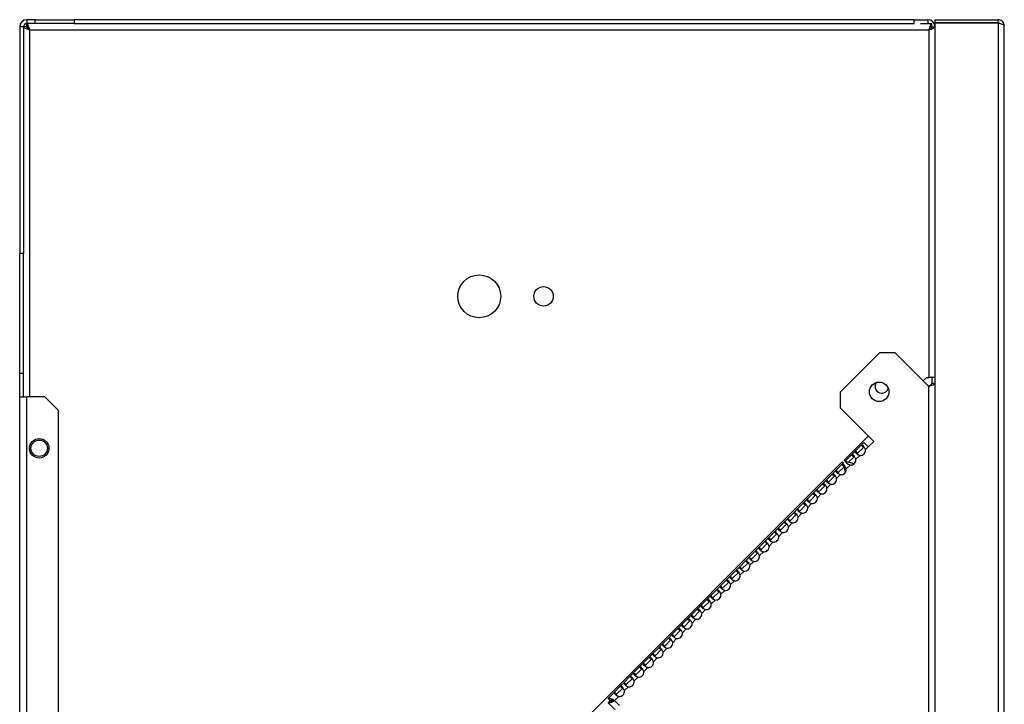
# Model space of a CAD drawing. Units: millimetres. Extents: x 308 to 4631, y 355 to 2739.
# Drawn here: x 1788 to 2041, y 1761 to 1937 of the extents above; entities that cross this region are included whole.
import ezdxf

# ---------------------------------------------------------------- set-up
doc = ezdxf.new("R2010")
doc.units = ezdxf.units.MM

msp = doc.modelspace()

# ---------------------------------------------------------------- linework, layer by layer
at = {"color": 7, "linetype": 'Continuous', "lineweight": 25}
for p, q in [((1790, 1936.94), (1790, 1935.94)), ((1792.2, 1936.94), (1790, 1936.94)), ((1792.2, 1935.94), (1792.2, 1936.94)), ((1792.2, 1936.94), (1802.2, 1936.94)), ((1802.2, 1936.94), (1802.2, 1935.94)), ((2017.86, 1936.94), (1802.2, 1936.94)), ((2017.86, 1935.94), (2017.86, 1936.94)), ((2017.86, 1936.94), (2021.4, 1936.94)), ((2021.4, 1936.94), (2021.4, 1935.94)), ((2023.2, 1936.94), (2023.2, 1936.14)), ((2023.2, 1936.94), (2039.4, 1936.94)), ((2039.4, 1936.14), (2039.4, 1936.94)), ((1789.2, 1935.14), (1788.2, 1935.14)), ((1788.2, 1935.14), (1788.2, 1876.94)), ((1789.2, 1935.14), (1789.2, 1876.94)), ((1790, 1935.13), (1789.2, 1935.13)), ((1792.2, 1935.94), (1790, 1935.94)), ((1790.01, 1935.14), (1790.01, 1935.94)), ((1790.8, 1934.34), (2021.6, 1934.34)), ((1802.2, 1935.94), (1792.2, 1935.94)), ((1802.2, 1935.94), (2017.86, 1935.94)), ((2019.46, 1935.94), (2022.39, 1935.94)), ((2021.6, 1934.34), (2021.6, 1845.13)), ((2022.2, 1935.14), (2022.2, 1934.78)), ((2022.39, 1935.14), (2022.39, 1935.94)), ((2022.4, 1935.13), (2023.2, 1935.13)), ((2023.2, 1936.14), (2039.4, 1936.14)), ((2039.4, 1936.13), (2023.2, 1936.13)), ((2023.2, 1936.13), (2023.2, 1502.85)), ((2039.4, 1936.13), (2039.4, 1502.85)), ((2041, 1503.64), (2041, 1935.34)), ((1789.2, 1876.94), (1788.2, 1876.94)), ((1788.2, 1846.14), (1788.2, 1876.94)), ((1789.2, 1846.14), (1789.2, 1876.94)), ((2008.99, 1851.44), (1998.85, 1841.3)), ((2012.99, 1851.44), (2008.99, 1851.44)), ((2021.6, 1842.83), (2012.99, 1851.44)), ((1789.2, 1846.14), (1788.2, 1846.14)), ((1788.2, 1840.14), (1788.2, 1846.14)), ((1789.2, 1840.14), (1789.2, 1846.14)), ((2020.2, 1844.23), (2021.1, 1845.13)), ((2021.1, 1845.13), (2021.6, 1845.13)), ((2021.5, 1842.93), (2021.76, 1842.93)), ((2023.2, 1845.13), (2021.6, 1845.13)), ((2022.4, 1845.13), (2022.4, 1843.63)), ((2022.4, 1843.63), (2023.2, 1843.63)), ((1998.85, 1841.3), (1998.85, 1837.3)), ((2021.6, 1681.51), (2021.6, 1842.83)), ((1788.2, 1840.14), (1790, 1840.14)), ((1788.2, 1715.14), (1788.2, 1840.14)), ((1790, 1715.14), (1790, 1840.14)), ((1794.66, 1840.14), (1790, 1840.14)), ((1798.2, 1836.6), (1794.66, 1840.14)), ((1798.2, 1715.14), (1798.2, 1836.6)), ((1998.85, 1837.3), (2007.46, 1828.69)), ((1999.89, 1823.92), (2006.06, 1830.09)), ((2004.24, 1827.73), (2004.91, 1828.41)), ((2004.91, 1828.41), (2006.04, 1827.27)), ((2007.46, 1828.69), (2006.04, 1827.27)), ((2001.77, 1825.26), (2000.28, 1823.77)), ((2001.77, 1825.26), (2002.76, 1826.25)), ((2001.77, 1825.26), (2002.33, 1824.69)), ((2004.24, 1827.73), (2002.76, 1826.25)), ((2003.32, 1825.68), (2002.76, 1826.25)), ((2004.81, 1827.17), (2003.32, 1825.68)), ((2004.24, 1827.73), (2004.81, 1827.17)), ((2006.04, 1827.27), (2005.37, 1826.6)), ((1999.32, 1823.35), (1932.28, 1756.31)), ((1999.29, 1822.78), (1997.81, 1821.3)), ((1999.29, 1822.78), (1999.59, 1823.08)), ((1999.29, 1822.78), (1999.86, 1822.22)), ((1999.67, 1823), (1999.32, 1823.35)), ((1999.7, 1822.89), (1999.67, 1823)), ((2000.24, 1823.56), (1999.89, 1823.92)), ((2000.16, 1823.65), (2000.28, 1823.77)), ((2002.45, 1822.97), (2000.24, 1823.56)), ((2000.58, 1823.47), (2000.28, 1823.77)), ((2002.33, 1824.69), (2001, 1823.36)), ((2003.89, 1825.12), (2002.9, 1824.13)), ((1996.82, 1820.31), (1995.33, 1818.82)), ((1996.82, 1820.31), (1997.81, 1821.3)), ((1996.82, 1820.31), (1997.38, 1819.74)), ((1998.37, 1820.73), (1997.81, 1821.3)), ((1998.94, 1820.17), (1997.95, 1819.18)), ((1999.86, 1822.22), (1998.37, 1820.73)), ((2000.25, 1820.84), (1999.76, 1822.68)), ((2001.41, 1822.64), (2000.42, 1821.65)), ((1994.34, 1817.83), (1992.86, 1816.35)), ((1994.34, 1817.83), (1995.33, 1818.82)), ((1994.34, 1817.83), (1994.91, 1817.27)), ((1995.9, 1818.26), (1995.33, 1818.82)), ((1996.46, 1817.69), (1995.47, 1816.7)), ((1997.38, 1819.74), (1995.9, 1818.26)), ((1991.87, 1815.36), (1990.38, 1813.87)), ((1991.87, 1815.36), (1992.86, 1816.35)), ((1991.87, 1815.36), (1992.43, 1814.79)), ((1993.42, 1815.78), (1992.86, 1816.35)), ((1993.99, 1815.22), (1993, 1814.23)), ((1994.91, 1817.27), (1993.42, 1815.78)), ((1989.39, 1812.89), (1987.91, 1811.4)), ((1989.39, 1812.89), (1990.38, 1813.87)), ((1989.39, 1812.89), (1989.96, 1812.32)), ((1990.95, 1813.31), (1990.38, 1813.87)), ((1991.51, 1812.74), (1990.52, 1811.75)), ((1992.43, 1814.79), (1990.95, 1813.31)), ((1986.92, 1810.41), (1985.43, 1808.93)), ((1986.92, 1810.41), (1987.91, 1811.4)), ((1986.92, 1810.41), (1987.48, 1809.84)), ((1988.47, 1810.83), (1987.91, 1811.4)), ((1989.04, 1810.27), (1988.05, 1809.28)), ((1989.96, 1812.32), (1988.47, 1810.83)), ((1984.44, 1807.94), (1982.96, 1806.45)), ((1984.44, 1807.94), (1985.43, 1808.93)), ((1984.44, 1807.94), (1985.01, 1807.37)), ((1986, 1808.36), (1985.43, 1808.93)), ((1986.56, 1807.79), (1985.57, 1806.8)), ((1987.48, 1809.84), (1986, 1808.36)), ((1981.97, 1805.46), (1980.48, 1803.98)), ((1981.97, 1805.46), (1982.96, 1806.45)), ((1981.97, 1805.46), (1982.53, 1804.89)), ((1983.52, 1805.88), (1982.96, 1806.45)), ((1984.09, 1805.32), (1983.1, 1804.33)), ((1985.01, 1807.37), (1983.52, 1805.88)), ((1979.49, 1802.99), (1978.01, 1801.5)), ((1979.49, 1802.99), (1980.48, 1803.98)), ((1979.49, 1802.99), (1980.06, 1802.42)), ((1981.05, 1803.41), (1980.48, 1803.98)), ((1981.61, 1802.84), (1980.62, 1801.85)), ((1982.53, 1804.89), (1981.05, 1803.41)), ((1977.02, 1800.51), (1975.53, 1799.03)), ((1977.58, 1799.95), (1976.1, 1798.46)), ((1977.02, 1800.51), (1978.01, 1801.5)), ((1977.02, 1800.51), (1977.58, 1799.95)), ((1978.57, 1800.93), (1978.01, 1801.5)), ((1979.14, 1800.37), (1978.15, 1799.38)), ((1980.06, 1802.42), (1978.57, 1800.93)), ((1974.54, 1798.04), (1973.06, 1796.55)), ((1975.11, 1797.47), (1973.62, 1795.98)), ((1974.54, 1798.04), (1975.53, 1799.03)), ((1974.54, 1798.04), (1975.11, 1797.47)), ((1976.1, 1798.46), (1975.53, 1799.03)), ((1976.66, 1797.89), (1975.67, 1796.9)), ((1972.07, 1795.56), (1970.58, 1794.08)), ((1972.63, 1795), (1971.15, 1793.51)), ((1972.07, 1795.56), (1973.06, 1796.55)), ((1972.07, 1795.56), (1972.63, 1795)), ((1973.62, 1795.98), (1973.06, 1796.55)), ((1974.19, 1795.42), (1973.2, 1794.43)), ((1969.59, 1793.09), (1968.11, 1791.6)), ((1970.16, 1792.52), (1968.67, 1791.04)), ((1969.59, 1793.09), (1970.58, 1794.08)), ((1969.59, 1793.09), (1970.16, 1792.52)), ((1971.15, 1793.51), (1970.58, 1794.08)), ((1971.71, 1792.94), (1970.72, 1791.95)), ((1967.12, 1790.61), (1965.63, 1789.13)), ((1967.68, 1790.05), (1966.2, 1788.56)), ((1967.12, 1790.61), (1968.11, 1791.6)), ((1967.12, 1790.61), (1967.68, 1790.05)), ((1968.67, 1791.04), (1968.11, 1791.6)), ((1969.24, 1790.47), (1968.25, 1789.48)), ((1964.64, 1788.14), (1963.16, 1786.65)), ((1965.21, 1787.57), (1963.72, 1786.09)), ((1964.64, 1788.14), (1965.63, 1789.13)), ((1964.64, 1788.14), (1965.21, 1787.57)), ((1966.2, 1788.56), (1965.63, 1789.13)), ((1966.76, 1787.99), (1965.77, 1787.01)), ((1962.17, 1785.66), (1960.68, 1784.18)), ((1962.73, 1785.1), (1961.25, 1783.61)), ((1962.17, 1785.66), (1963.16, 1786.65)), ((1962.17, 1785.66), (1962.73, 1785.1)), ((1963.72, 1786.09), (1963.16, 1786.65)), ((1964.29, 1785.52), (1963.3, 1784.53)), ((1959.69, 1783.19), (1958.21, 1781.7)), ((1960.26, 1782.62), (1958.77, 1781.14)), ((1959.69, 1783.19), (1960.68, 1784.18)), ((1959.69, 1783.19), (1960.26, 1782.62)), ((1961.25, 1783.61), (1960.68, 1784.18)), ((1961.81, 1783.04), (1960.82, 1782.06)), ((1957.22, 1780.71), (1955.73, 1779.23)), ((1957.78, 1780.15), (1956.3, 1778.66)), ((1957.22, 1780.71), (1958.21, 1781.7)), ((1957.22, 1780.71), (1957.78, 1780.15)), ((1958.77, 1781.14), (1958.21, 1781.7)), ((1959.34, 1780.57), (1958.35, 1779.58)), ((1954.74, 1778.24), (1953.26, 1776.75)), ((1955.31, 1777.67), (1953.82, 1776.19)), ((1954.74, 1778.24), (1955.73, 1779.23)), ((1954.74, 1778.24), (1955.31, 1777.67)), ((1956.3, 1778.66), (1955.73, 1779.23)), ((1956.86, 1778.1), (1955.87, 1777.11)), ((1952.27, 1775.76), (1950.78, 1774.28)), ((1952.83, 1775.2), (1951.35, 1773.71)), ((1952.27, 1775.76), (1953.26, 1776.75)), ((1952.27, 1775.76), (1952.83, 1775.2)), ((1953.82, 1776.19), (1953.26, 1776.75)), ((1954.39, 1775.62), (1953.4, 1774.63)), ((1949.79, 1773.29), (1948.31, 1771.8)), ((1950.36, 1772.72), (1948.87, 1771.24)), ((1949.79, 1773.29), (1950.78, 1774.28)), ((1949.79, 1773.29), (1950.36, 1772.72)), ((1951.35, 1773.71), (1950.78, 1774.28)), ((1951.91, 1773.15), (1950.92, 1772.16)), ((1947.32, 1770.81), (1945.83, 1769.33)), ((1947.88, 1770.25), (1946.4, 1768.76)), ((1947.32, 1770.81), (1948.31, 1771.8)), ((1947.32, 1770.81), (1947.88, 1770.25)), ((1948.87, 1771.24), (1948.31, 1771.8)), ((1949.44, 1770.67), (1948.45, 1769.68)), ((1944.84, 1768.34), (1943.36, 1766.85)), ((1945.41, 1767.77), (1943.92, 1766.29)), ((1944.84, 1768.34), (1945.83, 1769.33)), ((1944.84, 1768.34), (1945.41, 1767.77)), ((1946.4, 1768.76), (1945.83, 1769.33)), ((1946.96, 1768.2), (1945.97, 1767.21)), ((1942.37, 1765.86), (1940.88, 1764.38)), ((1942.93, 1765.3), (1941.45, 1763.81)), ((1942.37, 1765.86), (1943.36, 1766.85)), ((1942.37, 1765.86), (1942.93, 1765.3)), ((1943.92, 1766.29), (1943.36, 1766.85)), ((1944.49, 1765.72), (1943.5, 1764.73)), ((1939.25, 1762.75), (1940.88, 1764.38)), ((1939.82, 1762.18), (1939.25, 1762.75)), ((1939.82, 1762.17), (1939.25, 1761.6)), ((1941.45, 1763.81), (1940.88, 1764.38)), ((1942.01, 1763.25), (1940.94, 1762.17)), ((1940.94, 1762.17), (1942.21, 1760.91)), ((1939.25, 1761.6), (1941.07, 1759.78))]:
    msp.add_line(p, q, dxfattribs=at)
at = {"color": 8, "linetype": 'Continuous', "lineweight": 25}
for p, q in [((1790.8, 1840.14), (1790.8, 1934.34)), ((1790.8, 1826.24), (1790.8, 1827.64))]:
    msp.add_line(p, q, dxfattribs=at)
at = {"color": 7, "linetype": 'Continuous', "lineweight": 25}
for centre, radius in [((1906.2, 1865.94), 5.5), ((1922.7, 1865.94), 2.5), ((2008.87, 1841.42), 2.5), ((1793.2, 1826.94), 2.5), ((1793.2, 1826.94), 2.1)]:
    msp.add_circle(centre, radius, dxfattribs=at)
for centre, radius, start, end in [((1790, 1935.14), 1.8, 90, 180), ((2021.4, 1935.14), 1.8, 0, 90), ((1790, 1935.14), 0.8, 90, 180), ((2009.55, 1842.84), 1.75, 147.4195, 270), ((2009.55, 1842.84), 1.75, 270, 341.7684), ((2004.03, 1826.46), 1.35, 263.9262, 6.0738), ((2001.55, 1823.99), 1.35, 263.9262, 6.0738), ((1999.08, 1821.51), 1.35, 263.9262, 6.0738), ((1996.6, 1819.04), 1.35, 263.9262, 6.0738), ((1994.13, 1816.56), 1.35, 263.9262, 6.0738), ((1991.66, 1814.09), 1.35, 263.9262, 6.0738), ((1989.18, 1811.61), 1.35, 263.9262, 6.0738), ((1986.71, 1809.14), 1.35, 263.9262, 6.0738), ((1984.23, 1806.66), 1.35, 263.9262, 6.0738), ((1981.76, 1804.19), 1.35, 263.9262, 6.0738), ((1979.28, 1801.71), 1.35, 263.9262, 6.0738), ((1976.81, 1799.24), 1.35, 263.9262, 6.0738), ((1974.33, 1796.76), 1.35, 263.9262, 6.0738), ((1971.86, 1794.29), 1.35, 263.9262, 6.0738), ((1969.38, 1791.81), 1.35, 263.9262, 6.0738), ((1966.91, 1789.34), 1.35, 263.9262, 6.0738), ((1964.43, 1786.86), 1.35, 263.9262, 6.0738), ((1961.96, 1784.39), 1.35, 263.9262, 6.0738), ((1959.48, 1781.91), 1.35, 263.9262, 6.0738), ((1957.01, 1779.44), 1.35, 263.9262, 6.0738), ((1954.53, 1776.96), 1.35, 263.9262, 6.0738), ((1949.58, 1772.01), 1.35, 263.9262, 6.0738), ((1952.06, 1774.49), 1.35, 263.9262, 6.0738), ((1947.11, 1769.54), 1.35, 263.9262, 6.0738), ((1944.63, 1767.06), 1.35, 263.9262, 6.0738), ((1942.16, 1764.59), 1.35, 263.9262, 6.0738)]:
    msp.add_arc(centre, radius, start, end, dxfattribs=at)
for points, knots in [([(2041, 1935.34), (2040.98, 1935.53), (2040.94, 1935.91), (2040.64, 1936.4), (2040.2, 1936.77), (2039.75, 1936.92), (2039.48, 1936.94), (2039.4, 1936.94)], [0, 0, 0, 0, 0.225082, 0.450204, 0.675326, 0.900447, 1, 1, 1, 1]), ([(1789.2, 1935.13), (1789.22, 1935.07), (1789.26, 1934.95), (1789.56, 1934.78), (1790, 1934.6), (1790.45, 1934.45), (1790.72, 1934.37), (1790.8, 1934.34)], [0, 0, 0, 0, 0.225082, 0.450204, 0.675326, 0.900447, 1, 1, 1, 1]), ([(1790, 1935.13), (1790.01, 1935.06), (1790.04, 1934.92), (1790.25, 1934.71), (1790.51, 1934.52), (1790.71, 1934.4), (1790.8, 1934.34)], [0, 0, 0, 0, 0.2753481, 0.5294063, 0.7834073, 1, 1, 1, 1]), ([(2022.39, 1935.94), (2022.33, 1935.92), (2022.21, 1935.88), (2022.03, 1935.58), (2021.86, 1935.14), (2021.71, 1934.69), (2021.63, 1934.42), (2021.6, 1934.34)], [0, 0, 0, 0, 0.225082, 0.450204, 0.675326, 0.900447, 1, 1, 1, 1]), ([(2022.39, 1935.14), (2022.32, 1935.13), (2022.18, 1935.1), (2021.97, 1934.89), (2021.78, 1934.63), (2021.66, 1934.43), (2021.6, 1934.34)], [0, 0, 0, 0, 0.275348, 0.529406, 0.783407, 1, 1, 1, 1]), ([(2039.85, 1935.99), (2039.79, 1936.03), (2039.66, 1936.12), (2039.49, 1936.13), (2039.4, 1936.14)], [0, 0, 0, 0, 0.43635, 1, 1, 1, 1]), ([(2039.4, 1936.13), (2039.59, 1936.07), (2039.97, 1935.95), (2040.46, 1935.78), (2040.82, 1935.6), (2040.98, 1935.45), (2041, 1935.37), (2041, 1935.34)], [0, 0, 0, 0, 0.225082, 0.450204, 0.675326, 0.900447, 1, 1, 1, 1]), ([(2005.37, 1826.6), (2005.32, 1826.71), (2005.22, 1826.92), (2005.06, 1827.21), (2004.89, 1827.45), (2004.73, 1827.63), (2004.59, 1827.75), (2004.45, 1827.81), (2004.34, 1827.81), (2004.27, 1827.76), (2004.24, 1827.73)], [0, 0, 0, 0, 0.138875, 0.271348, 0.398486, 0.521496, 0.641709, 0.760548, 0.879488, 1, 1, 1, 1]), ([(2002.9, 1824.13), (2002.85, 1824.24), (2002.75, 1824.45), (2002.58, 1824.73), (2002.42, 1824.97), (2002.26, 1825.15), (2002.11, 1825.28), (2001.98, 1825.34), (2001.86, 1825.34), (2001.8, 1825.29), (2001.77, 1825.26)], [0, 0, 0, 0, 0.1388748, 0.2713478, 0.3984863, 0.5214965, 0.6417089, 0.7605482, 0.8794884, 1, 1, 1, 1]), ([(2002.76, 1826.25), (2002.73, 1826.22), (2002.68, 1826.15), (2002.7, 1826.01), (2002.78, 1825.86), (2002.92, 1825.7), (2003.1, 1825.54), (2003.33, 1825.38), (2003.6, 1825.23), (2003.79, 1825.16), (2003.89, 1825.12)], [0, 0, 0, 0, 0.138874, 0.271346, 0.398484, 0.521494, 0.641706, 0.760546, 0.879487, 1, 1, 1, 1]), ([(2003.32, 1825.68), (2003.3, 1825.65), (2003.25, 1825.59), (2003.22, 1825.51), (2003.23, 1825.46), (2003.24, 1825.45)], [0, 0, 0, 0, 0.439941, 0.836584, 1, 1, 1, 1]), ([(2005.01, 1827.27), (2005, 1827.27), (2004.96, 1827.28), (2004.89, 1827.25), (2004.84, 1827.2), (2004.81, 1827.17)], [0, 0, 0, 0, 0.108706, 0.534345, 1, 1, 1, 1]), ([(2000.42, 1821.65), (2000.37, 1821.76), (2000.27, 1821.97), (2000.11, 1822.26), (1999.94, 1822.5), (1999.78, 1822.68), (1999.64, 1822.8), (1999.51, 1822.86), (1999.39, 1822.86), (1999.32, 1822.81), (1999.29, 1822.78)], [0, 0, 0, 0, 0.138875, 0.271348, 0.398486, 0.521496, 0.641709, 0.760548, 0.879488, 1, 1, 1, 1]), ([(2000.28, 1823.77), (2000.26, 1823.74), (2000.21, 1823.67), (2000.23, 1823.54), (2000.3, 1823.39), (2000.44, 1823.23), (2000.63, 1823.06), (2000.86, 1822.9), (2001.12, 1822.76), (2001.32, 1822.68), (2001.41, 1822.64)], [0, 0, 0, 0, 0.138874, 0.271346, 0.398484, 0.521494, 0.641706, 0.760546, 0.879487, 1, 1, 1, 1]), ([(2002.53, 1824.8), (2002.53, 1824.8), (2002.49, 1824.8), (2002.42, 1824.77), (2002.36, 1824.72), (2002.33, 1824.69)], [0, 0, 0, 0, 0.108706, 0.534345, 1, 1, 1, 1]), ([(1997.95, 1819.18), (1997.9, 1819.29), (1997.8, 1819.5), (1997.63, 1819.78), (1997.47, 1820.02), (1997.31, 1820.2), (1997.16, 1820.33), (1997.03, 1820.39), (1996.91, 1820.39), (1996.85, 1820.34), (1996.82, 1820.31)], [0, 0, 0, 0, 0.138875, 0.271348, 0.398486, 0.521496, 0.641709, 0.760548, 0.879488, 1, 1, 1, 1]), ([(1997.81, 1821.3), (1997.78, 1821.27), (1997.73, 1821.2), (1997.75, 1821.06), (1997.83, 1820.91), (1997.97, 1820.75), (1998.15, 1820.59), (1998.39, 1820.43), (1998.65, 1820.28), (1998.84, 1820.21), (1998.94, 1820.17)], [0, 0, 0, 0, 0.138874, 0.271346, 0.398484, 0.521494, 0.641706, 0.760546, 0.879487, 1, 1, 1, 1]), ([(1998.37, 1820.73), (1998.35, 1820.7), (1998.3, 1820.64), (1998.27, 1820.56), (1998.28, 1820.51), (1998.29, 1820.5)], [0, 0, 0, 0, 0.439941, 0.836584, 1, 1, 1, 1]), ([(1995.47, 1816.7), (1995.42, 1816.81), (1995.32, 1817.02), (1995.16, 1817.31), (1994.99, 1817.55), (1994.83, 1817.73), (1994.69, 1817.85), (1994.56, 1817.91), (1994.44, 1817.91), (1994.37, 1817.86), (1994.34, 1817.83)], [0, 0, 0, 0, 0.138875, 0.271348, 0.398486, 0.521496, 0.641709, 0.760548, 0.879488, 1, 1, 1, 1]), ([(1995.33, 1818.82), (1995.31, 1818.79), (1995.26, 1818.72), (1995.28, 1818.59), (1995.35, 1818.44), (1995.49, 1818.28), (1995.68, 1818.11), (1995.91, 1817.95), (1996.17, 1817.81), (1996.37, 1817.73), (1996.46, 1817.69)], [0, 0, 0, 0, 0.138874, 0.271346, 0.398484, 0.521494, 0.641706, 0.760546, 0.879487, 1, 1, 1, 1]), ([(1995.9, 1818.26), (1995.87, 1818.23), (1995.82, 1818.17), (1995.8, 1818.07), (1995.81, 1817.98), (1995.86, 1817.92), (1995.89, 1817.89)], [0, 0, 0, 0, 0.2857429, 0.5433636, 0.7788511, 1, 1, 1, 1]), ([(1997.72, 1819.78), (1997.7, 1819.8), (1997.64, 1819.85), (1997.56, 1819.86), (1997.47, 1819.82), (1997.41, 1819.77), (1997.38, 1819.74)], [0, 0, 0, 0, 0.232313, 0.469998, 0.723101, 1, 1, 1, 1]), ([(1993, 1814.23), (1992.95, 1814.34), (1992.85, 1814.55), (1992.68, 1814.83), (1992.52, 1815.07), (1992.36, 1815.25), (1992.21, 1815.38), (1992.08, 1815.44), (1991.96, 1815.44), (1991.9, 1815.39), (1991.87, 1815.36)], [0, 0, 0, 0, 0.138875, 0.271348, 0.398486, 0.521496, 0.641709, 0.760548, 0.879488, 1, 1, 1, 1]), ([(1992.86, 1816.35), (1992.83, 1816.32), (1992.78, 1816.25), (1992.8, 1816.11), (1992.88, 1815.96), (1993.02, 1815.8), (1993.21, 1815.64), (1993.44, 1815.48), (1993.7, 1815.33), (1993.89, 1815.26), (1993.99, 1815.22)], [0, 0, 0, 0, 0.138874, 0.271346, 0.398484, 0.521494, 0.641706, 0.760546, 0.879487, 1, 1, 1, 1]), ([(1993.42, 1815.78), (1993.39, 1815.75), (1993.34, 1815.69), (1993.32, 1815.6), (1993.34, 1815.5), (1993.39, 1815.44), (1993.41, 1815.41)], [0, 0, 0, 0, 0.285743, 0.543364, 0.778851, 1, 1, 1, 1]), ([(1995.11, 1817.37), (1995.1, 1817.37), (1995.06, 1817.38), (1995, 1817.35), (1994.94, 1817.3), (1994.91, 1817.27)], [0, 0, 0, 0, 0.108706, 0.534345, 1, 1, 1, 1]), ([(1990.52, 1811.75), (1990.47, 1811.86), (1990.37, 1812.07), (1990.21, 1812.36), (1990.04, 1812.6), (1989.88, 1812.78), (1989.74, 1812.9), (1989.61, 1812.96), (1989.49, 1812.96), (1989.42, 1812.91), (1989.39, 1812.89)], [0, 0, 0, 0, 0.138875, 0.271348, 0.398486, 0.521496, 0.641709, 0.760548, 0.879488, 1, 1, 1, 1]), ([(1990.38, 1813.87), (1990.36, 1813.84), (1990.31, 1813.77), (1990.33, 1813.64), (1990.4, 1813.49), (1990.54, 1813.33), (1990.73, 1813.16), (1990.96, 1813), (1991.22, 1812.86), (1991.42, 1812.78), (1991.51, 1812.74)], [0, 0, 0, 0, 0.138874, 0.271346, 0.398484, 0.521494, 0.641706, 0.760546, 0.879487, 1, 1, 1, 1]), ([(1990.95, 1813.31), (1990.92, 1813.28), (1990.87, 1813.22), (1990.85, 1813.12), (1990.86, 1813.03), (1990.91, 1812.97), (1990.94, 1812.94)], [0, 0, 0, 0, 0.285743, 0.543364, 0.778851, 1, 1, 1, 1]), ([(1992.63, 1814.9), (1992.63, 1814.9), (1992.59, 1814.9), (1992.52, 1814.87), (1992.46, 1814.82), (1992.43, 1814.79)], [0, 0, 0, 0, 0.108706, 0.534345, 1, 1, 1, 1]), ([(1988.05, 1809.28), (1988, 1809.39), (1987.9, 1809.6), (1987.73, 1809.88), (1987.57, 1810.12), (1987.41, 1810.31), (1987.26, 1810.43), (1987.13, 1810.49), (1987.01, 1810.49), (1986.95, 1810.44), (1986.92, 1810.41)], [0, 0, 0, 0, 0.138875, 0.271348, 0.398486, 0.521496, 0.641709, 0.760548, 0.879488, 1, 1, 1, 1]), ([(1987.91, 1811.4), (1987.88, 1811.37), (1987.83, 1811.3), (1987.85, 1811.17), (1987.93, 1811.01), (1988.07, 1810.85), (1988.26, 1810.69), (1988.49, 1810.53), (1988.75, 1810.38), (1988.94, 1810.31), (1989.04, 1810.27)], [0, 0, 0, 0, 0.138874, 0.271346, 0.398484, 0.521494, 0.641706, 0.760546, 0.879487, 1, 1, 1, 1]), ([(1988.47, 1810.83), (1988.45, 1810.8), (1988.4, 1810.74), (1988.37, 1810.66), (1988.38, 1810.62), (1988.39, 1810.6)], [0, 0, 0, 0, 0.439941, 0.836584, 1, 1, 1, 1]), ([(1990.16, 1812.42), (1990.15, 1812.42), (1990.11, 1812.43), (1990.05, 1812.4), (1989.99, 1812.35), (1989.96, 1812.32)], [0, 0, 0, 0, 0.108706, 0.534345, 1, 1, 1, 1]), ([(1985.57, 1806.8), (1985.52, 1806.91), (1985.42, 1807.13), (1985.26, 1807.41), (1985.09, 1807.65), (1984.93, 1807.83), (1984.79, 1807.95), (1984.66, 1808.01), (1984.54, 1808.01), (1984.47, 1807.96), (1984.44, 1807.94)], [0, 0, 0, 0, 0.138875, 0.271348, 0.398486, 0.521496, 0.641709, 0.760548, 0.879488, 1, 1, 1, 1]), ([(1985.43, 1808.93), (1985.41, 1808.89), (1985.36, 1808.82), (1985.38, 1808.69), (1985.45, 1808.54), (1985.59, 1808.38), (1985.78, 1808.21), (1986.01, 1808.05), (1986.27, 1807.91), (1986.47, 1807.83), (1986.56, 1807.79)], [0, 0, 0, 0, 0.1388736, 0.2713457, 0.3984837, 0.5214936, 0.6417062, 0.760546, 0.8794871, 1, 1, 1, 1]), ([(1986, 1808.36), (1985.97, 1808.33), (1985.92, 1808.27), (1985.9, 1808.17), (1985.92, 1808.08), (1985.96, 1808.02), (1985.99, 1807.99)], [0, 0, 0, 0, 0.285743, 0.543364, 0.778851, 1, 1, 1, 1]), ([(1987.82, 1809.88), (1987.8, 1809.9), (1987.74, 1809.95), (1987.66, 1809.96), (1987.57, 1809.92), (1987.51, 1809.87), (1987.48, 1809.84)], [0, 0, 0, 0, 0.232313, 0.469998, 0.723101, 1, 1, 1, 1]), ([(1983.1, 1804.33), (1983.05, 1804.44), (1982.95, 1804.65), (1982.78, 1804.94), (1982.62, 1805.17), (1982.46, 1805.36), (1982.31, 1805.48), (1982.18, 1805.54), (1982.06, 1805.54), (1982, 1805.49), (1981.97, 1805.46)], [0, 0, 0, 0, 0.138875, 0.271348, 0.398486, 0.521496, 0.641709, 0.760548, 0.879488, 1, 1, 1, 1]), ([(1982.73, 1805), (1982.73, 1805), (1982.69, 1805), (1982.62, 1804.97), (1982.56, 1804.92), (1982.53, 1804.89)], [0, 0, 0, 0, 0.1087057, 0.534345, 1, 1, 1, 1]), ([(1982.96, 1806.45), (1982.93, 1806.42), (1982.88, 1806.35), (1982.9, 1806.22), (1982.98, 1806.06), (1983.12, 1805.9), (1983.31, 1805.74), (1983.54, 1805.58), (1983.8, 1805.43), (1983.99, 1805.36), (1984.09, 1805.32)], [0, 0, 0, 0, 0.1388736, 0.2713457, 0.3984837, 0.5214936, 0.6417062, 0.760546, 0.8794871, 1, 1, 1, 1]), ([(1983.52, 1805.88), (1983.5, 1805.85), (1983.45, 1805.79), (1983.42, 1805.71), (1983.43, 1805.67), (1983.44, 1805.65)], [0, 0, 0, 0, 0.439941, 0.836584, 1, 1, 1, 1]), ([(1985.35, 1807.41), (1985.32, 1807.43), (1985.27, 1807.47), (1985.18, 1807.48), (1985.1, 1807.45), (1985.04, 1807.4), (1985.01, 1807.37)], [0, 0, 0, 0, 0.232313, 0.469998, 0.723101, 1, 1, 1, 1]), ([(1980.62, 1801.85), (1980.57, 1801.96), (1980.47, 1802.18), (1980.31, 1802.46), (1980.14, 1802.7), (1979.98, 1802.88), (1979.84, 1803), (1979.71, 1803.06), (1979.59, 1803.06), (1979.52, 1803.01), (1979.49, 1802.99)], [0, 0, 0, 0, 0.138875, 0.271348, 0.398486, 0.521496, 0.641709, 0.760548, 0.879488, 1, 1, 1, 1]), ([(1980.4, 1802.46), (1980.37, 1802.48), (1980.32, 1802.52), (1980.23, 1802.53), (1980.15, 1802.5), (1980.09, 1802.45), (1980.06, 1802.42)], [0, 0, 0, 0, 0.232313, 0.469998, 0.723101, 1, 1, 1, 1]), ([(1980.48, 1803.98), (1980.46, 1803.94), (1980.41, 1803.88), (1980.43, 1803.74), (1980.5, 1803.59), (1980.64, 1803.43), (1980.83, 1803.26), (1981.06, 1803.1), (1981.32, 1802.96), (1981.52, 1802.88), (1981.61, 1802.84)], [0, 0, 0, 0, 0.138874, 0.271346, 0.398484, 0.521494, 0.641706, 0.760546, 0.879487, 1, 1, 1, 1]), ([(1981.05, 1803.41), (1981.02, 1803.38), (1980.97, 1803.32), (1980.95, 1803.22), (1980.97, 1803.13), (1981.01, 1803.07), (1981.04, 1803.04)], [0, 0, 0, 0, 0.285743, 0.543364, 0.778851, 1, 1, 1, 1]), ([(1978.15, 1799.38), (1978.1, 1799.49), (1978, 1799.7), (1977.83, 1799.99), (1977.67, 1800.22), (1977.51, 1800.41), (1977.36, 1800.53), (1977.23, 1800.59), (1977.11, 1800.59), (1977.05, 1800.54), (1977.02, 1800.51)], [0, 0, 0, 0, 0.138875, 0.271348, 0.398486, 0.521496, 0.641709, 0.760548, 0.879488, 1, 1, 1, 1]), ([(1977.78, 1800.05), (1977.78, 1800.05), (1977.74, 1800.06), (1977.67, 1800.02), (1977.61, 1799.97), (1977.58, 1799.95)], [0, 0, 0, 0, 0.108706, 0.534345, 1, 1, 1, 1]), ([(1978.01, 1801.5), (1977.98, 1801.47), (1977.93, 1801.4), (1977.95, 1801.27), (1978.03, 1801.11), (1978.17, 1800.95), (1978.36, 1800.79), (1978.59, 1800.63), (1978.85, 1800.48), (1979.04, 1800.41), (1979.14, 1800.37)], [0, 0, 0, 0, 0.138874, 0.271346, 0.398484, 0.521494, 0.641706, 0.760546, 0.879487, 1, 1, 1, 1]), ([(1978.57, 1800.93), (1978.55, 1800.9), (1978.49, 1800.84), (1978.47, 1800.75), (1978.49, 1800.65), (1978.54, 1800.59), (1978.56, 1800.56)], [0, 0, 0, 0, 0.285743, 0.543364, 0.778851, 1, 1, 1, 1]), ([(1975.67, 1796.9), (1975.62, 1797.01), (1975.52, 1797.23), (1975.36, 1797.51), (1975.19, 1797.75), (1975.03, 1797.93), (1974.89, 1798.05), (1974.76, 1798.11), (1974.64, 1798.11), (1974.57, 1798.06), (1974.54, 1798.04)], [0, 0, 0, 0, 0.138875, 0.271348, 0.398486, 0.521496, 0.641709, 0.760548, 0.879488, 1, 1, 1, 1]), ([(1975.45, 1797.51), (1975.42, 1797.53), (1975.37, 1797.57), (1975.29, 1797.58), (1975.2, 1797.55), (1975.14, 1797.5), (1975.11, 1797.47)], [0, 0, 0, 0, 0.2323134, 0.4699975, 0.7231013, 1, 1, 1, 1]), ([(1975.53, 1799.03), (1975.51, 1798.99), (1975.46, 1798.93), (1975.48, 1798.79), (1975.55, 1798.64), (1975.69, 1798.48), (1975.88, 1798.31), (1976.11, 1798.15), (1976.37, 1798.01), (1976.57, 1797.93), (1976.66, 1797.89)], [0, 0, 0, 0, 0.138874, 0.271346, 0.398484, 0.521494, 0.641706, 0.760546, 0.879487, 1, 1, 1, 1]), ([(1976.1, 1798.46), (1976.07, 1798.43), (1976.02, 1798.37), (1976, 1798.29), (1976.01, 1798.24), (1976.01, 1798.23)], [0, 0, 0, 0, 0.439941, 0.836584, 1, 1, 1, 1]), ([(1973.2, 1794.43), (1973.15, 1794.54), (1973.05, 1794.75), (1972.88, 1795.04), (1972.72, 1795.27), (1972.56, 1795.46), (1972.41, 1795.58), (1972.28, 1795.64), (1972.16, 1795.64), (1972.1, 1795.59), (1972.07, 1795.56)], [0, 0, 0, 0, 0.138875, 0.271348, 0.398486, 0.521496, 0.641709, 0.760548, 0.879488, 1, 1, 1, 1]), ([(1972.97, 1795.03), (1972.95, 1795.05), (1972.9, 1795.1), (1972.81, 1795.11), (1972.72, 1795.08), (1972.66, 1795.02), (1972.63, 1795)], [0, 0, 0, 0, 0.232313, 0.469998, 0.723101, 1, 1, 1, 1]), ([(1973.06, 1796.55), (1973.03, 1796.52), (1972.98, 1796.45), (1973, 1796.32), (1973.08, 1796.16), (1973.22, 1796), (1973.41, 1795.84), (1973.64, 1795.68), (1973.9, 1795.53), (1974.09, 1795.46), (1974.19, 1795.42)], [0, 0, 0, 0, 0.1388736, 0.2713457, 0.3984837, 0.5214936, 0.6417062, 0.760546, 0.8794871, 1, 1, 1, 1]), ([(1973.62, 1795.98), (1973.6, 1795.95), (1973.55, 1795.89), (1973.52, 1795.8), (1973.54, 1795.7), (1973.59, 1795.64), (1973.61, 1795.61)], [0, 0, 0, 0, 0.285743, 0.543364, 0.778851, 1, 1, 1, 1]), ([(1970.72, 1791.95), (1970.67, 1792.06), (1970.57, 1792.28), (1970.41, 1792.56), (1970.24, 1792.8), (1970.08, 1792.98), (1969.94, 1793.1), (1969.81, 1793.16), (1969.69, 1793.16), (1969.62, 1793.11), (1969.59, 1793.09)], [0, 0, 0, 0, 0.138875, 0.271348, 0.398486, 0.521496, 0.641709, 0.760548, 0.879488, 1, 1, 1, 1]), ([(1970.5, 1792.56), (1970.47, 1792.58), (1970.42, 1792.62), (1970.34, 1792.63), (1970.25, 1792.6), (1970.19, 1792.55), (1970.16, 1792.52)], [0, 0, 0, 0, 0.232313, 0.469998, 0.723101, 1, 1, 1, 1]), ([(1970.58, 1794.08), (1970.56, 1794.04), (1970.51, 1793.98), (1970.53, 1793.84), (1970.61, 1793.69), (1970.74, 1793.53), (1970.93, 1793.36), (1971.16, 1793.2), (1971.42, 1793.06), (1971.62, 1792.98), (1971.71, 1792.94)], [0, 0, 0, 0, 0.138874, 0.271346, 0.398484, 0.521494, 0.641706, 0.760546, 0.879487, 1, 1, 1, 1]), ([(1971.15, 1793.51), (1971.12, 1793.48), (1971.07, 1793.42), (1971.05, 1793.34), (1971.06, 1793.29), (1971.06, 1793.28)], [0, 0, 0, 0, 0.439941, 0.836584, 1, 1, 1, 1]), ([(1968.25, 1789.48), (1968.2, 1789.59), (1968.1, 1789.8), (1967.93, 1790.09), (1967.77, 1790.32), (1967.61, 1790.51), (1967.46, 1790.63), (1967.33, 1790.69), (1967.21, 1790.69), (1967.15, 1790.64), (1967.12, 1790.61)], [0, 0, 0, 0, 0.138875, 0.271348, 0.398486, 0.521496, 0.641709, 0.760548, 0.879488, 1, 1, 1, 1]), ([(1967.89, 1790.15), (1967.88, 1790.15), (1967.84, 1790.16), (1967.77, 1790.12), (1967.71, 1790.07), (1967.68, 1790.05)], [0, 0, 0, 0, 0.108706, 0.534345, 1, 1, 1, 1]), ([(1968.11, 1791.6), (1968.08, 1791.57), (1968.04, 1791.5), (1968.05, 1791.37), (1968.13, 1791.21), (1968.27, 1791.05), (1968.46, 1790.89), (1968.69, 1790.73), (1968.95, 1790.58), (1969.14, 1790.51), (1969.24, 1790.47)], [0, 0, 0, 0, 0.138874, 0.271346, 0.398484, 0.521494, 0.641706, 0.760546, 0.879487, 1, 1, 1, 1]), ([(1968.67, 1791.04), (1968.65, 1791), (1968.6, 1790.95), (1968.57, 1790.86), (1968.59, 1790.82), (1968.59, 1790.8)], [0, 0, 0, 0, 0.439941, 0.836584, 1, 1, 1, 1]), ([(1965.77, 1787.01), (1965.72, 1787.11), (1965.62, 1787.33), (1965.46, 1787.61), (1965.29, 1787.85), (1965.13, 1788.03), (1964.99, 1788.15), (1964.86, 1788.21), (1964.74, 1788.21), (1964.68, 1788.16), (1964.64, 1788.14)], [0, 0, 0, 0, 0.138875, 0.271348, 0.398486, 0.521496, 0.641709, 0.760548, 0.879488, 1, 1, 1, 1]), ([(1965.55, 1787.61), (1965.52, 1787.63), (1965.47, 1787.67), (1965.39, 1787.68), (1965.3, 1787.65), (1965.24, 1787.6), (1965.21, 1787.57)], [0, 0, 0, 0, 0.232313, 0.469998, 0.723101, 1, 1, 1, 1]), ([(1965.63, 1789.13), (1965.61, 1789.09), (1965.56, 1789.03), (1965.58, 1788.89), (1965.66, 1788.74), (1965.79, 1788.58), (1965.98, 1788.41), (1966.21, 1788.25), (1966.47, 1788.11), (1966.67, 1788.03), (1966.76, 1787.99)], [0, 0, 0, 0, 0.138874, 0.271346, 0.398484, 0.521494, 0.641706, 0.760546, 0.879487, 1, 1, 1, 1]), ([(1966.2, 1788.56), (1966.17, 1788.53), (1966.12, 1788.47), (1966.1, 1788.39), (1966.11, 1788.34), (1966.11, 1788.33)], [0, 0, 0, 0, 0.439941, 0.836584, 1, 1, 1, 1]), ([(1963.3, 1784.53), (1963.25, 1784.64), (1963.15, 1784.85), (1962.98, 1785.14), (1962.82, 1785.37), (1962.66, 1785.56), (1962.51, 1785.68), (1962.38, 1785.74), (1962.27, 1785.74), (1962.2, 1785.69), (1962.17, 1785.66)], [0, 0, 0, 0, 0.138875, 0.271348, 0.398486, 0.521496, 0.641709, 0.760548, 0.879488, 1, 1, 1, 1]), ([(1963.07, 1785.13), (1963.05, 1785.16), (1963, 1785.2), (1962.91, 1785.21), (1962.82, 1785.18), (1962.76, 1785.12), (1962.73, 1785.1)], [0, 0, 0, 0, 0.232313, 0.469998, 0.723101, 1, 1, 1, 1]), ([(1963.16, 1786.65), (1963.13, 1786.62), (1963.09, 1786.55), (1963.1, 1786.42), (1963.18, 1786.27), (1963.32, 1786.1), (1963.51, 1785.94), (1963.74, 1785.78), (1964, 1785.63), (1964.19, 1785.56), (1964.29, 1785.52)], [0, 0, 0, 0, 0.1388736, 0.2713457, 0.3984837, 0.5214936, 0.6417062, 0.760546, 0.8794871, 1, 1, 1, 1]), ([(1963.72, 1786.09), (1963.7, 1786.05), (1963.65, 1786), (1963.62, 1785.91), (1963.64, 1785.87), (1963.64, 1785.85)], [0, 0, 0, 0, 0.439941, 0.836584, 1, 1, 1, 1]), ([(1960.82, 1782.06), (1960.77, 1782.16), (1960.68, 1782.38), (1960.51, 1782.66), (1960.34, 1782.9), (1960.18, 1783.08), (1960.04, 1783.2), (1959.91, 1783.26), (1959.79, 1783.26), (1959.73, 1783.21), (1959.69, 1783.19)], [0, 0, 0, 0, 0.138875, 0.271348, 0.398486, 0.521496, 0.641709, 0.760548, 0.879488, 1, 1, 1, 1]), ([(1960.46, 1782.72), (1960.45, 1782.72), (1960.42, 1782.73), (1960.35, 1782.7), (1960.29, 1782.65), (1960.26, 1782.62)], [0, 0, 0, 0, 0.108706, 0.534345, 1, 1, 1, 1]), ([(1960.68, 1784.18), (1960.66, 1784.14), (1960.61, 1784.08), (1960.63, 1783.94), (1960.71, 1783.79), (1960.84, 1783.63), (1961.03, 1783.46), (1961.26, 1783.3), (1961.52, 1783.16), (1961.72, 1783.08), (1961.81, 1783.04)], [0, 0, 0, 0, 0.138874, 0.271346, 0.398484, 0.521494, 0.641706, 0.760546, 0.879487, 1, 1, 1, 1]), ([(1961.25, 1783.61), (1961.22, 1783.58), (1961.17, 1783.52), (1961.15, 1783.42), (1961.17, 1783.33), (1961.22, 1783.27), (1961.24, 1783.24)], [0, 0, 0, 0, 0.285743, 0.543364, 0.778851, 1, 1, 1, 1]), ([(1958.35, 1779.58), (1958.3, 1779.69), (1958.2, 1779.9), (1958.03, 1780.19), (1957.87, 1780.42), (1957.71, 1780.61), (1957.56, 1780.73), (1957.43, 1780.79), (1957.32, 1780.79), (1957.25, 1780.74), (1957.22, 1780.71)], [0, 0, 0, 0, 0.138875, 0.271348, 0.398486, 0.521496, 0.641709, 0.760548, 0.879488, 1, 1, 1, 1]), ([(1957.99, 1780.25), (1957.98, 1780.25), (1957.94, 1780.26), (1957.87, 1780.22), (1957.81, 1780.17), (1957.78, 1780.15)], [0, 0, 0, 0, 0.108706, 0.534345, 1, 1, 1, 1]), ([(1958.21, 1781.7), (1958.18, 1781.67), (1958.14, 1781.6), (1958.15, 1781.47), (1958.23, 1781.32), (1958.37, 1781.15), (1958.56, 1780.99), (1958.79, 1780.83), (1959.05, 1780.68), (1959.24, 1780.61), (1959.34, 1780.57)], [0, 0, 0, 0, 0.138874, 0.271346, 0.398484, 0.521494, 0.641706, 0.760546, 0.879487, 1, 1, 1, 1]), ([(1958.77, 1781.14), (1958.75, 1781.1), (1958.7, 1781.05), (1958.67, 1780.96), (1958.69, 1780.92), (1958.69, 1780.9)], [0, 0, 0, 0, 0.439941, 0.836584, 1, 1, 1, 1]), ([(1955.87, 1777.11), (1955.82, 1777.21), (1955.73, 1777.43), (1955.56, 1777.71), (1955.39, 1777.95), (1955.24, 1778.13), (1955.09, 1778.25), (1954.96, 1778.31), (1954.84, 1778.31), (1954.78, 1778.26), (1954.74, 1778.24)], [0, 0, 0, 0, 0.138875, 0.271348, 0.398486, 0.521496, 0.641709, 0.760548, 0.879488, 1, 1, 1, 1]), ([(1955.51, 1777.77), (1955.5, 1777.77), (1955.47, 1777.78), (1955.4, 1777.75), (1955.34, 1777.7), (1955.31, 1777.67)], [0, 0, 0, 0, 0.1087057, 0.534345, 1, 1, 1, 1]), ([(1955.73, 1779.23), (1955.71, 1779.19), (1955.66, 1779.13), (1955.68, 1778.99), (1955.76, 1778.84), (1955.89, 1778.68), (1956.08, 1778.51), (1956.31, 1778.36), (1956.58, 1778.21), (1956.77, 1778.13), (1956.86, 1778.1)], [0, 0, 0, 0, 0.138874, 0.271346, 0.398484, 0.521494, 0.641706, 0.760546, 0.879487, 1, 1, 1, 1]), ([(1956.3, 1778.66), (1956.27, 1778.63), (1956.22, 1778.57), (1956.2, 1778.49), (1956.21, 1778.44), (1956.22, 1778.43)], [0, 0, 0, 0, 0.439941, 0.836584, 1, 1, 1, 1]), ([(1953.4, 1774.63), (1953.35, 1774.74), (1953.25, 1774.95), (1953.08, 1775.24), (1952.92, 1775.47), (1952.76, 1775.66), (1952.61, 1775.78), (1952.48, 1775.84), (1952.37, 1775.84), (1952.3, 1775.79), (1952.27, 1775.76)], [0, 0, 0, 0, 0.138875, 0.271348, 0.398486, 0.521496, 0.641709, 0.760548, 0.879488, 1, 1, 1, 1]), ([(1953.17, 1775.23), (1953.15, 1775.26), (1953.1, 1775.3), (1953.01, 1775.31), (1952.92, 1775.28), (1952.86, 1775.22), (1952.83, 1775.2)], [0, 0, 0, 0, 0.2323134, 0.4699975, 0.7231013, 1, 1, 1, 1]), ([(1953.26, 1776.75), (1953.23, 1776.72), (1953.19, 1776.65), (1953.2, 1776.52), (1953.28, 1776.37), (1953.42, 1776.2), (1953.61, 1776.04), (1953.84, 1775.88), (1954.1, 1775.73), (1954.29, 1775.66), (1954.39, 1775.62)], [0, 0, 0, 0, 0.138874, 0.271346, 0.398484, 0.521494, 0.641706, 0.760546, 0.879487, 1, 1, 1, 1]), ([(1953.82, 1776.19), (1953.8, 1776.15), (1953.75, 1776.1), (1953.72, 1776), (1953.74, 1775.9), (1953.79, 1775.84), (1953.81, 1775.82)], [0, 0, 0, 0, 0.285743, 0.543364, 0.778851, 1, 1, 1, 1]), ([(1950.92, 1772.16), (1950.87, 1772.26), (1950.78, 1772.48), (1950.61, 1772.76), (1950.44, 1773), (1950.29, 1773.18), (1950.14, 1773.31), (1950.01, 1773.36), (1949.89, 1773.36), (1949.83, 1773.31), (1949.79, 1773.29)], [0, 0, 0, 0, 0.138875, 0.271348, 0.398486, 0.521496, 0.641709, 0.760548, 0.879488, 1, 1, 1, 1]), ([(1950.7, 1772.76), (1950.67, 1772.78), (1950.62, 1772.82), (1950.54, 1772.83), (1950.45, 1772.8), (1950.39, 1772.75), (1950.36, 1772.72)], [0, 0, 0, 0, 0.232313, 0.469998, 0.723101, 1, 1, 1, 1]), ([(1950.78, 1774.28), (1950.76, 1774.24), (1950.71, 1774.18), (1950.73, 1774.04), (1950.81, 1773.89), (1950.94, 1773.73), (1951.13, 1773.56), (1951.36, 1773.41), (1951.63, 1773.26), (1951.82, 1773.18), (1951.91, 1773.15)], [0, 0, 0, 0, 0.138874, 0.271346, 0.398484, 0.521494, 0.641706, 0.760546, 0.879487, 1, 1, 1, 1]), ([(1951.35, 1773.71), (1951.32, 1773.68), (1951.27, 1773.62), (1951.25, 1773.54), (1951.26, 1773.49), (1951.27, 1773.48)], [0, 0, 0, 0, 0.439941, 0.836584, 1, 1, 1, 1]), ([(1948.45, 1769.68), (1948.4, 1769.79), (1948.3, 1770), (1948.13, 1770.29), (1947.97, 1770.52), (1947.81, 1770.71), (1947.66, 1770.83), (1947.53, 1770.89), (1947.42, 1770.89), (1947.35, 1770.84), (1947.32, 1770.81)], [0, 0, 0, 0, 0.138875, 0.271348, 0.398486, 0.521496, 0.641709, 0.760548, 0.879488, 1, 1, 1, 1]), ([(1948.23, 1770.28), (1948.2, 1770.31), (1948.15, 1770.35), (1948.06, 1770.36), (1947.97, 1770.33), (1947.91, 1770.27), (1947.88, 1770.25)], [0, 0, 0, 0, 0.2323134, 0.4699975, 0.7231013, 1, 1, 1, 1]), ([(1948.31, 1771.8), (1948.28, 1771.77), (1948.24, 1771.7), (1948.25, 1771.57), (1948.33, 1771.42), (1948.47, 1771.25), (1948.66, 1771.09), (1948.89, 1770.93), (1949.15, 1770.78), (1949.34, 1770.71), (1949.44, 1770.67)], [0, 0, 0, 0, 0.138874, 0.271346, 0.398484, 0.521494, 0.641706, 0.760546, 0.879487, 1, 1, 1, 1]), ([(1948.87, 1771.24), (1948.85, 1771.21), (1948.8, 1771.15), (1948.77, 1771.07), (1948.79, 1771.02), (1948.79, 1771)], [0, 0, 0, 0, 0.439941, 0.836584, 1, 1, 1, 1]), ([(1945.97, 1767.21), (1945.92, 1767.31), (1945.83, 1767.53), (1945.66, 1767.81), (1945.49, 1768.05), (1945.34, 1768.23), (1945.19, 1768.36), (1945.06, 1768.41), (1944.94, 1768.41), (1944.88, 1768.36), (1944.84, 1768.34)], [0, 0, 0, 0, 0.138875, 0.271348, 0.398486, 0.521496, 0.641709, 0.760548, 0.879488, 1, 1, 1, 1]), ([(1945.75, 1767.81), (1945.72, 1767.83), (1945.67, 1767.87), (1945.59, 1767.88), (1945.5, 1767.85), (1945.44, 1767.8), (1945.41, 1767.77)], [0, 0, 0, 0, 0.232313, 0.469998, 0.723101, 1, 1, 1, 1]), ([(1945.83, 1769.33), (1945.81, 1769.29), (1945.76, 1769.23), (1945.78, 1769.09), (1945.86, 1768.94), (1945.99, 1768.78), (1946.18, 1768.61), (1946.41, 1768.46), (1946.68, 1768.31), (1946.87, 1768.23), (1946.96, 1768.2)], [0, 0, 0, 0, 0.138874, 0.271346, 0.398484, 0.521494, 0.641706, 0.760546, 0.879487, 1, 1, 1, 1]), ([(1946.4, 1768.76), (1946.37, 1768.73), (1946.32, 1768.67), (1946.3, 1768.57), (1946.32, 1768.48), (1946.37, 1768.42), (1946.39, 1768.39)], [0, 0, 0, 0, 0.285743, 0.543364, 0.778851, 1, 1, 1, 1]), ([(1943.5, 1764.73), (1943.45, 1764.84), (1943.35, 1765.05), (1943.18, 1765.34), (1943.02, 1765.57), (1942.86, 1765.76), (1942.71, 1765.88), (1942.58, 1765.94), (1942.47, 1765.94), (1942.4, 1765.89), (1942.37, 1765.86)], [0, 0, 0, 0, 0.138875, 0.271348, 0.398486, 0.521496, 0.641709, 0.760548, 0.879488, 1, 1, 1, 1]), ([(1943.14, 1765.4), (1943.13, 1765.4), (1943.09, 1765.41), (1943.02, 1765.37), (1942.96, 1765.32), (1942.93, 1765.3)], [0, 0, 0, 0, 0.108706, 0.534345, 1, 1, 1, 1]), ([(1943.36, 1766.85), (1943.33, 1766.82), (1943.29, 1766.75), (1943.3, 1766.62), (1943.38, 1766.47), (1943.52, 1766.3), (1943.71, 1766.14), (1943.94, 1765.98), (1944.2, 1765.83), (1944.39, 1765.76), (1944.49, 1765.72)], [0, 0, 0, 0, 0.138874, 0.271346, 0.398484, 0.521494, 0.641706, 0.760546, 0.879487, 1, 1, 1, 1]), ([(1943.92, 1766.29), (1943.9, 1766.26), (1943.85, 1766.2), (1943.82, 1766.12), (1943.84, 1766.07), (1943.84, 1766.05)], [0, 0, 0, 0, 0.439941, 0.836584, 1, 1, 1, 1]), ([(1940.94, 1762.17), (1940.77, 1762.26), (1940.42, 1762.45), (1939.94, 1762.67), (1939.56, 1762.8), (1939.34, 1762.81), (1939.27, 1762.76), (1939.25, 1762.75)], [0, 0, 0, 0, 0.2250825, 0.450204, 0.6753257, 0.9004471, 1, 1, 1, 1]), ([(1940.94, 1762.17), (1940.81, 1762.2), (1940.55, 1762.26), (1940.22, 1762.3), (1939.96, 1762.29), (1939.86, 1762.21), (1939.82, 1762.18)], [0, 0, 0, 0, 0.275348, 0.529406, 0.783407, 1, 1, 1, 1]), ([(1940.88, 1764.38), (1940.86, 1764.34), (1940.81, 1764.28), (1940.83, 1764.14), (1940.91, 1763.99), (1941.04, 1763.83), (1941.23, 1763.66), (1941.46, 1763.51), (1941.73, 1763.36), (1941.92, 1763.28), (1942.01, 1763.25)], [0, 0, 0, 0, 0.138874, 0.271346, 0.398484, 0.521494, 0.641706, 0.760546, 0.879487, 1, 1, 1, 1]), ([(1941.45, 1763.81), (1941.42, 1763.78), (1941.37, 1763.72), (1941.35, 1763.64), (1941.36, 1763.59), (1941.37, 1763.58)], [0, 0, 0, 0, 0.439941, 0.836584, 1, 1, 1, 1])]:
    msp.add_open_spline(points, degree=3, knots=knots, dxfattribs=at)
for points in [[(1790.8, 1934.34), (1790.73, 1934.55), (1790.6, 1934.97), (1790.4, 1935.5), (1790.21, 1935.87), (1790.08, 1935.92), (1790.01, 1935.94)], [(1790.8, 1934.34), (1790.73, 1934.45), (1790.6, 1934.66), (1790.4, 1934.92), (1790.21, 1935.1), (1790.08, 1935.13), (1790.01, 1935.14)], [(2021.6, 1934.34), (2021.81, 1934.41), (2022.23, 1934.54), (2022.76, 1934.74), (2023.13, 1934.93), (2023.18, 1935.07), (2023.2, 1935.13)], [(2021.6, 1934.34), (2021.7, 1934.41), (2021.91, 1934.54), (2022.18, 1934.74), (2022.36, 1934.93), (2022.39, 1935.07), (2022.4, 1935.13)], [(2021.6, 1842.83), (2021.81, 1842.9), (2022.23, 1843.03), (2022.76, 1843.23), (2023.13, 1843.43), (2023.18, 1843.56), (2023.2, 1843.63)], [(2021.6, 1842.83), (2021.7, 1842.9), (2021.91, 1843.03), (2022.18, 1843.23), (2022.36, 1843.43), (2022.39, 1843.56), (2022.4, 1843.63)], [(1939.25, 1761.6), (1939.31, 1761.57), (1939.44, 1761.51), (1939.84, 1761.63), (1940.36, 1761.87), (1940.75, 1762.07), (1940.94, 1762.17)], [(1939.82, 1762.17), (1939.87, 1762.13), (1939.98, 1762.05), (1940.25, 1762.04), (1940.58, 1762.09), (1940.82, 1762.14), (1940.94, 1762.17)]]:
    msp.add_open_spline(points, degree=3, dxfattribs=at)

doc.saveas('drawing.dxf')
